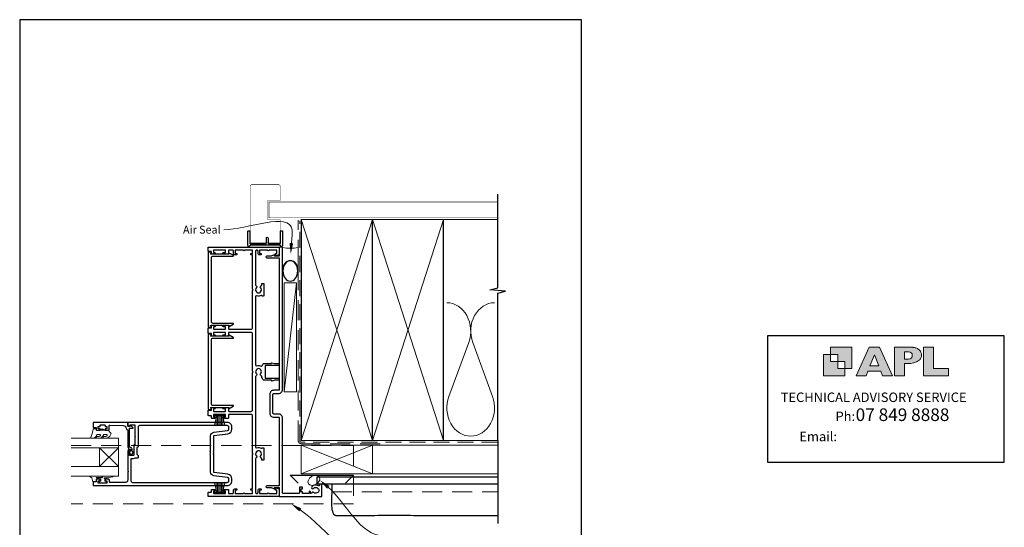
# Model space of a CAD drawing. Units: millimetres. Extents: x 23 to 1018, y -511 to 568.
# Drawn here: x 394 to 1018, y -94 to 228 of the extents above; entities that cross this region are included whole.
import ezdxf

# ---------------------------------------------------------------- set-up
doc = ezdxf.new("R2010")
doc.units = ezdxf.units.MM
doc.header["$MEASUREMENT"] = 0
doc.linetypes.add('DASHED', pattern=[19.05, 12.7, -6.35])
doc.layers.get('Defpoints').update_dxf_attribs({"color": 1})
doc.layers.add('APL Joinery', color=2, linetype='Continuous')
doc.styles.add('Arial-Regular', font='arial.ttf')
doc.styles.add('General notes', font='arial.ttf', dxfattribs={"height": 3.5})
doc.styles.add('MtXpl_Arial_Narrow', font='ARIALN.TTF')

# ---------------------------------------------------------------- blocks, each defined once
blk = doc.blocks.new('sealant')
at = {"layer": 'APL Joinery', "color": 9, "lineweight": 20}
blk.add_lwpolyline([(-10.46, -7), (0, -7, -0.106806), (0, 0), (-10.46, 0)], format="xyb", dxfattribs=at)
at = {"layer": 'APL Joinery', "color": 9, "lineweight": 20, "extrusion": (0, 0, -1)}
blk.add_ellipse((-10.46, -3.5), major_axis=(4.77, 0), ratio=0.733157, start_param=-1.570796, end_param=1.570796, dxfattribs=at)
at = {"layer": 'APL Joinery', "color": 7, "lineweight": 25}
blk.add_ellipse((-10.46, -3.5), major_axis=(-4.56, 0), ratio=0.728665, dxfattribs=at)

msp = doc.modelspace()

# ---------------------------------------------------------------- hatches: boundary and pattern name
at = {"layer": 'APL Joinery'}
h = msp.add_hatch(color=250, dxfattribs=at)
h.paths.add_polyline_path([(921.63, 6.7), (921.63, 20.22), (908.11, 20.22), (908.11, 15.71), (912.62, 15.71), (912.62, 11.21), (917.12, 11.21), (917.12, 6.7)])
h.paths.add_polyline_path([(917.12, 2.2), (903.61, 2.2), (903.61, 15.71), (908.11, 15.71), (908.11, 11.21), (912.62, 11.21), (912.62, 6.7), (917.12, 6.7)])
h = msp.add_hatch(color=250, dxfattribs=at)
h.paths.add_polyline_path([(924.33, 2.2), (930.61, 2.2), (931.77, 5.14), (939.84, 5.14), (941, 2.2), (947.31, 2.2), (939.12, 20.22), (932.51, 20.22)])
h.paths.add_polyline_path([(935.83, 15.37), (938.58, 8.36), (933.05, 8.36)], flags=16)
h.paths.add_polyline_path([(948.63, 2.2), (954.87, 2.2), (954.87, 9.89), (955.53, 9.9), (956.36, 9.88), (957.12, 9.92), (958.05, 9.94), (958.98, 10.02), (959.85, 10.17), (960.66, 10.33), (961.43, 10.52), (962.01, 10.73), (962.57, 10.95), (963.06, 11.2), (963.58, 11.51), (963.99, 11.76), (964.35, 12.11), (964.7, 12.45), (965.03, 12.9), (965.23, 13.25), (965.44, 13.71), (965.59, 14.19), (965.65, 14.58), (965.67, 14.85), (965.67, 15.1), (965.67, 15.47), (965.62, 16.01), (965.53, 16.47), (965.38, 16.91), (965.19, 17.32), (965, 17.7), (964.7, 18.1), (964.41, 18.42), (963.98, 18.79), (963.57, 19.1), (963.15, 19.34), (962.67, 19.56), (962.13, 19.75), (961.65, 19.91), (961.17, 20.03), (960.53, 20.15), (960.13, 20.2), (959.87, 20.22), (948.63, 20.22)])
h.paths.add_polyline_path([(954.87, 12.72), (954.87, 17.38), (957.57, 17.38, -1), (957.57, 12.72)], flags=16)
h.paths.add_polyline_path([(966.98, 2.2), (982.77, 2.2), (982.78, 6.69), (973.22, 6.69), (973.22, 20.22), (966.98, 20.22)])

# ---------------------------------------------------------------- linework, layer by layer
at = {"layer": 'APL Joinery', "color": 250, "lineweight": 5}
for p, q in [((569.68, 61.02), (561.72, -8.06)), ((678.76, 23.2), (666.2, -10.94)), ((693.84, -10.94), (681.29, 23.2))]:
    msp.add_line(p, q, dxfattribs=at)
at = {"layer": 'APL Joinery', "color": 142}
for p, q in [((1018.19, 27.42), (868.19, 27.42)), ((868.19, 27.42), (868.19, -52.58)), ((1018.19, -52.58), (1018.19, 27.42)), ((868.19, -52.58), (1018.19, -52.58))]:
    msp.add_line(p, q, dxfattribs=at)
at = {"layer": 'APL Joinery', "color": 252, "lineweight": 15}
for p, q in [((517.42, -22.61), (524.32, -22.61)), ((517.42, -23.11), (517.42, -22.61)), ((517.42, -22.86), (524.32, -22.86)), ((517.42, -23.11), (524.32, -23.11)), ((517.59, -28.86), (519.13, -23.11)), ((518.73, -24.58), (518.73, -28.86)), ((519.57, -23.11), (519.57, -28.86)), ((520.41, -23.11), (520.41, -28.86)), ((521.33, -23.11), (521.33, -28.86)), ((522.17, -23.11), (522.17, -28.86)), ((522.62, -23.11), (524.16, -28.86)), ((523.01, -24.58), (523.01, -28.86)), ((524.32, -22.61), (524.32, -23.11)), ((517.59, -65.86), (519.13, -71.61)), ((518.73, -70.15), (518.73, -65.86)), ((519.57, -71.61), (519.57, -65.86)), ((520.41, -71.61), (520.41, -65.86)), ((521.33, -71.61), (521.33, -65.86)), ((522.17, -71.61), (522.17, -65.86)), ((522.62, -71.61), (524.16, -65.86)), ((523.01, -70.15), (523.01, -65.86)), ((517.42, -71.61), (524.32, -71.61)), ((517.42, -71.61), (517.42, -72.11)), ((517.42, -71.86), (524.32, -71.86)), ((517.42, -72.11), (524.32, -72.11)), ((524.32, -72.11), (524.32, -71.61))]:
    msp.add_line(p, q, dxfattribs=at)
at = {"layer": 'APL Joinery', "color": 7, "lineweight": 20}
for p, q in [((426.72, -37.36), (456.72, -37.36)), ((456.72, -37.36), (456.72, -43.36)), ((456.72, -43.36), (426.72, -43.36)), ((426.72, -55.36), (456.72, -55.36)), ((456.72, -55.36), (456.72, -61.36)), ((456.72, -61.36), (426.72, -61.36))]:
    msp.add_line(p, q, dxfattribs=at)
at = {"layer": 'APL Joinery', "color": 8, "lineweight": 5}
for p, q in [((444.72, -43.36), (456.72, -55.36)), ((444.72, -55.36), (456.72, -43.36))]:
    msp.add_line(p, q, dxfattribs=at)
at = {"layer": 'APL Joinery', "color": 7, "lineweight": 25, "const_width": 0.3}
msp.add_lwpolyline([(559.27, 89.51), (559.27, 101.14), (551.27, 101.14), (551.27, 113.14), (559.27, 113.14), (559.27, 122.14, 0.414214), (558.27, 123.14), (541.27, 123.14, 0.414214), (540.27, 122.14), (540.27, 89.51)], format="xyb", dxfattribs=at)
at = {"layer": 'APL Joinery', "color": 7, "lineweight": 25}
for points, const_width in [([(697.11, 112.14), (552.27, 112.14), (552.27, 102.14), (697.11, 102.14)], 0.4), ([(540.27, 97.99), (540.27, 86.19), (559.27, 86.19), (559.27, 97.99)], 0.3)]:
    msp.add_lwpolyline(points, dxfattribs=dict(at, const_width=const_width))
at = {"layer": 'APL Joinery', "color": 9, "ltscale": 0.7}
for points in [[(697.11, 100.14), (697.11, 117.14)], [(697.11, -38.86), (697.11, 54.39), (702.11, 55.64), (692.11, 56.64), (697.11, 57.89), (697.11, 100.14)]]:
    msp.add_lwpolyline(points, dxfattribs=at)
at = {"layer": 'APL Joinery', "color": 7, "linetype": 'DASHED', "lineweight": 13}
msp.add_lwpolyline([(622.68, -40.86), (572.68, -40.86, -0.414214), (570.68, -38.86), (570.68, 100.69)], format="xyb", dxfattribs=at)
at = {"layer": 'APL Joinery', "color": 8, "linetype": 'DASHED', "lineweight": 5, "ltscale": 0.8}
msp.add_lwpolyline([(697.11, -39.86), (572.68, -39.86, -0.414214), (571.68, -38.86), (571.68, 100.14)], format="xyb", dxfattribs=at)
at = {"layer": 'APL Joinery', "color": 7, "lineweight": 35, "const_width": 0.7}
for points in [[(572.68, -38.86), (572.68, 101.14), (617.68, 101.14), (617.68, -38.86)], [(617.68, -38.86), (617.68, 101.14), (662.68, 101.14), (662.68, -38.86)]]:
    msp.add_lwpolyline(points, close=True, dxfattribs=at)
at = {"layer": 'APL Joinery', "color": 250, "lineweight": 5}
for points in [[(572.68, -38.86), (617.68, 101.14)], [(572.68, 101.14), (617.68, -38.86)], [(617.68, -38.86), (662.68, 101.14)], [(617.68, 101.14), (662.68, -38.86)], [(662.68, 101.14), (697.11, 101.14)], [(617.68, -41.86), (697.11, -41.86)], [(662.68, -38.86), (697.11, -38.86)], [(617.68, -59.86), (697.11, -59.86)]]:
    msp.add_lwpolyline(points, dxfattribs=at)
at = {"layer": 'APL Joinery'}
msp.add_lwpolyline([(559.28, 84.74), (540.27, 84.74, 0.397078), (540.02, 84.5, -0.970996), (538.82, 84.54), (538.82, 93.69, -0.414214), (539.07, 93.94), (539.77, 93.94, -0.414214), (540.02, 93.69), (540.02, 86.19, 0.414214), (540.27, 85.94), (550.27, 85.94, 0.414214), (550.52, 86.19), (550.52, 89.34, -1), (551.72, 89.34), (551.72, 86.19, 0.414214), (551.97, 85.94), (559.27, 85.94, 0.414214), (559.52, 86.19), (559.52, 93.69, -0.414214), (559.77, 93.94), (560.47, 93.94, -0.414214), (560.72, 93.69), (560.72, 84.54, -0.970996), (559.53, 84.5, 0.397078)], format="xyb", close=True, dxfattribs=at)
at = {"layer": 'APL Joinery', "color": 2, "lineweight": 25}
for points in [[(555.87, 9.94), (558.47, 9.94, -0.414214), (558.72, 9.69), (558.72, 8.99, -0.414214), (558.47, 8.74), (549.67, 8.74), (549.67, 0.54), (558.47, 0.54, -0.414214), (558.72, 0.29), (558.72, -0.41, -0.414214), (558.47, -0.66), (555.87, -0.66), (554.04, -1.16, -0.493145), (553.72, -0.91), (553.72, -0.66), (549.17, -0.66, -0.414214), (548.17, 0.34), (548.17, 0.64), (547.92, 0.64, -0.414214), (547.67, 0.89), (547.67, 1.58, 0.356394), (547.27, 2.07, -0.595545), (546.89, 3.34, 0.403932), (546.92, 5.9, -0.143225), (546.69, 6.35, 0.295977), (544.46, 6.35, -0.143225), (544.23, 5.9, 0.403932), (544.26, 3.34, -0.526469), (544.02, 2.12, 0.298217), (543.72, 1.66), (543.72, -43.02, 0.505463), (544.37, -43.5, -0.18869), (547.32, -43.71, 0.467434), (547.67, -43.55, -0.338139), (547.91, -43.36), (548.67, -43.36, -0.414214), (548.92, -43.61), (548.92, -51.11, -0.414214), (548.67, -51.36), (547.92, -51.36, -0.414214), (547.67, -51.11), (547.67, -50.42, 0.356394), (547.27, -49.93, -0.595545), (546.89, -48.66, 0.403932), (546.92, -46.1, -0.143225), (546.69, -45.65, 0.295977), (544.46, -45.65, -0.143225), (544.23, -46.1, 0.403932), (544.26, -48.66, -0.526469), (544.02, -49.88, 0.298217), (543.72, -50.34), (543.72, -71.86, 0.414214), (544.22, -72.36), (544.72, -72.36, 0.414214), (545.22, -71.86), (545.22, -70.36, -0.414214), (546.22, -69.36), (546.97, -69.36, -0.414214), (547.22, -69.61), (547.22, -70.11, -0.414214), (546.97, -70.36), (546.22, -70.36), (546.22, -72.36), (551.32, -72.36, -1), (552.12, -72.36), (557.22, -72.36), (557.22, -70.36), (556.47, -70.36, -0.414214), (556.22, -70.11), (556.22, -69.11, -0.493145), (556.54, -68.87), (558.35, -69.36, -0.339454), (558.72, -69.84), (558.72, -74.16, -0.414214), (558.52, -74.36), (513.97, -74.36, -0.414214), (513.72, -74.11), (513.72, -71.81, -0.414214), (513.97, -71.56), (515.72, -71.56), (515.72, -70.11, -0.414214), (515.97, -69.86), (517.77, -69.86, -1), (517.77, -70.86), (517.27, -70.86, 0.414214), (517.02, -71.11), (517.02, -72.11, 0.414214), (517.27, -72.36), (524.47, -72.36, 0.414214), (524.72, -72.11), (524.72, -71.11, 0.414214), (524.47, -70.86), (523.27, -70.86, -1), (523.27, -69.86), (526.42, -69.86), (526.42, -72.36), (529.22, -72.36, 0.414214), (529.72, -71.86), (529.72, -70.36, -0.414214), (530.72, -69.36), (531.47, -69.36, -0.414214), (531.72, -69.61), (531.72, -70.11, -0.414214), (531.47, -70.36), (530.72, -70.36), (530.72, -72.36), (535.82, -72.36, -1), (536.62, -72.36), (541.72, -72.36), (541.72, -70.36), (540.97, -70.36, -0.414214), (540.72, -70.11), (540.72, -69.61, -0.414214), (540.97, -69.36), (541.47, -69.36, 0.414214), (541.72, -69.11), (541.72, -47.76), (542.12, -47.36), (541.72, -46.96), (541.72, -23.36, 0.414214), (540.72, -22.36), (526.92, -22.36, 0.414214), (526.42, -22.86), (526.42, -24.61, -0.414214), (526.17, -24.86), (523.27, -24.86, -1), (523.27, -23.86), (524.47, -23.86, 0.414214), (524.72, -23.61), (524.72, -22.61, 0.414214), (524.47, -22.36), (517.27, -22.36, 0.414214), (517.02, -22.61), (517.02, -23.61, 0.414214), (517.27, -23.86), (517.77, -23.86, -1), (517.77, -24.86), (515.97, -24.86, -0.414214), (515.72, -24.61), (515.72, -23.16), (513.97, -23.16, -0.414214), (513.72, -22.91), (513.72, -19.81, -0.414214), (513.97, -19.56), (515.72, -19.56), (515.72, -18.11, -0.414214), (515.97, -17.86), (517.77, -17.86, -1), (517.77, -18.86), (517.27, -18.86, 0.414214), (517.02, -19.11), (517.02, -20.11, 0.414214), (517.27, -20.36), (524.47, -20.36, 0.414214), (524.72, -20.11), (524.72, -19.11, 0.414214), (524.47, -18.86), (523.27, -18.86, -1), (523.27, -17.86), (526.17, -17.86, -0.414214), (526.42, -18.11), (526.42, -19.86, 0.414214), (526.92, -20.36), (540.72, -20.36, 0.414214), (541.72, -19.36), (541.72, 4.24), (542.12, 4.64), (541.72, 5.04), (541.72, 28.64, 0.414214), (540.72, 29.64), (526.92, 29.64, 0.414214), (526.42, 29.14), (526.42, 27.39, -0.414214), (526.17, 27.14), (523.27, 27.14, -1), (523.27, 28.14), (524.47, 28.14, 0.414214), (524.72, 28.39), (524.72, 29.39, 0.414214), (524.47, 29.64), (517.27, 29.64, 0.414214), (517.02, 29.39), (517.02, 28.39, 0.414214), (517.27, 28.14), (517.77, 28.14, -1), (517.77, 27.14), (515.97, 27.14, -0.414214), (515.72, 27.39), (515.72, 28.84), (513.97, 28.84, -0.414214), (513.72, 29.09), (513.72, 32.19, -0.414214), (513.97, 32.44), (515.72, 32.44), (515.72, 33.89, -0.414214), (515.97, 34.14), (517.77, 34.14, -1), (517.77, 33.14), (517.27, 33.14, 0.414214), (517.02, 32.89), (517.02, 31.89, 0.414214), (517.27, 31.64), (524.47, 31.64, 0.414214), (524.72, 31.89), (524.72, 32.89, 0.414214), (524.47, 33.14), (523.27, 33.14, -1), (523.27, 34.14), (526.17, 34.14, -0.414214), (526.42, 33.89), (526.42, 32.14, 0.414214), (526.92, 31.64), (540.72, 31.64, 0.414214), (541.72, 32.64), (541.72, 56.24), (542.12, 56.64), (541.72, 57.04), (541.72, 78.39, 0.414214), (541.47, 78.64), (540.97, 78.64, -0.414214), (540.72, 78.89), (540.72, 79.39, -0.414214), (540.97, 79.64), (541.72, 79.64), (541.72, 81.64), (536.62, 81.64, -1), (535.82, 81.64), (530.72, 81.64), (530.72, 79.64), (531.47, 79.64, -0.414214), (531.72, 79.39), (531.72, 78.89, -0.414214), (531.47, 78.64), (530.72, 78.64, -0.414214), (529.72, 79.64), (529.72, 81.14, 0.414214), (529.22, 81.64), (526.92, 81.64, 0.414214), (526.42, 81.14), (526.42, 79.39, -0.414214), (526.17, 79.14), (523.27, 79.14, -1), (523.27, 80.14), (524.47, 80.14, 0.414214), (524.72, 80.39), (524.72, 81.39, 0.414214), (524.47, 81.64), (517.27, 81.64, 0.414214), (517.02, 81.39), (517.02, 80.39, 0.414214), (517.27, 80.14), (517.77, 80.14, -1), (517.77, 79.14), (515.97, 79.14, -0.414214), (515.72, 79.39), (515.72, 80.84), (513.97, 80.84, -0.414214), (513.72, 81.09), (513.72, 83.39, -0.414214), (513.97, 83.64), (558.52, 83.64, -0.414214), (558.72, 83.44), (558.72, 79.11, -0.339454), (558.35, 78.63), (556.54, 78.14, -0.493145), (556.22, 78.39), (556.22, 79.39, -0.414214), (556.47, 79.64), (557.22, 79.64), (557.22, 81.64), (552.12, 81.64, -1), (551.32, 81.64), (546.22, 81.64), (546.22, 79.64), (546.97, 79.64, -0.414214), (547.22, 79.39), (547.22, 78.89, -0.414214), (546.97, 78.64), (546.22, 78.64, -0.414214), (545.22, 79.64), (545.22, 81.14, 0.414214), (544.72, 81.64), (544.22, 81.64, 0.414214), (543.72, 81.14), (543.72, 59.61, 0.298216), (544.02, 59.15, -0.526468), (544.26, 57.94, 0.410536), (544.26, 55.34, -0.162277), (544.47, 54.91, 0.293177), (546.68, 54.91, -0.162278), (546.89, 55.34, 0.410535), (546.89, 57.94, -0.595545), (547.27, 59.2, 0.356394), (547.67, 59.69), (547.67, 60.39, -0.414214), (547.92, 60.64), (548.67, 60.64, -0.414214), (548.92, 60.39), (548.92, 52.89, -0.414214), (548.67, 52.64), (547.91, 52.64, -0.338139), (547.67, 52.82, 0.467434), (547.32, 52.98, -0.18869), (544.37, 52.77, 0.505463), (543.72, 52.29), (543.72, 8.98, 0.505463), (544.37, 8.5, -0.18869), (547.32, 8.29, 0.467434), (547.67, 8.45, -0.338139), (547.91, 8.64), (548.17, 8.64), (548.17, 8.94, -0.414214), (549.17, 9.94), (553.72, 9.94), (553.72, 10.19, -0.493145), (554.04, 10.43)], [(550.73, -67.61, 1), (550.73, -68.61), (553.6, -68.61), (555.38, -69.35, 0.533802), (555.72, -69.11), (555.72, -68.61), (558.47, -68.61, -0.414214), (558.72, -68.86), (558.72, -74.11, 0.414214), (558.97, -74.36), (585.47, -74.36, 0.414214), (585.72, -74.11), (585.72, -66.61, 0.414214), (585.47, -66.36), (584.47, -66.36, 0.414214), (584.22, -66.61), (584.22, -67.08, -0.584923), (583.46, -67.5, 0.358999), (579.25, -68.11, 1), (580.36, -69.12, -0.43905), (583.08, -69.11, 0.143225), (583.51, -69.36, -0.26382), (583.5, -71.39, 0.143225), (583.06, -71.64, -0.403932), (580.5, -71.75, 0.524692), (579.3, -72.04, -0.311264), (578.83, -72.36), (578.66, -72.36, -0.414214), (578.41, -72.11), (578.41, -71.36, 1), (577.61, -71.36), (577.61, -72.11, -0.414214), (577.36, -72.36), (573.51, -72.36), (573.51, -71.36), (572.51, -71.36), (572.51, -69.36), (573.26, -69.36, 0.414214), (573.51, -69.11), (573.51, -68.61, 0.414214), (573.26, -68.36), (571.76, -68.36, 0.414214), (571.51, -68.61), (571.51, -71.86, -0.414214), (571.01, -72.36), (561.22, -72.36, -0.414214), (560.72, -71.86), (560.72, -24.56, 0.414214), (558.22, -22.06), (555.22, -22.06, -0.414214), (554.72, -21.56), (554.72, -9.56, -0.414214), (555.22, -9.06), (558.22, -9.06, 0.414214), (560.72, -6.56), (560.72, 83.39, 0.414214), (560.47, 83.64), (558.97, 83.64, 0.414214), (558.72, 83.39), (558.72, 78.14, -0.414214), (558.47, 77.89), (555.72, 77.89), (555.72, 78.39, 0.533802), (555.38, 78.62), (553.6, 77.89), (550.73, 77.89, 1), (550.73, 76.89), (558.47, 76.89, -0.414214), (558.72, 76.64), (558.72, 11.69), (558.72, -2.41), (558.72, -6.56, -0.414214), (558.22, -7.06), (555.22, -7.06, 0.414214), (552.72, -9.56), (552.72, -21.56, 0.414214), (555.22, -24.06), (558.22, -24.06, -0.414214), (558.72, -24.56), (558.72, -67.36, -0.414214), (558.47, -67.61)], [(515.22, 33.83), (515.22, 33.89, -0.414214), (515.47, 34.14), (526.67, 34.14), (526.67, 33.64, 0.57735), (527.05, 33.42), (529.56, 34.87, 0.767327), (529.44, 35.34), (516.72, 35.34, -0.414214), (515.72, 36.34), (515.72, 76.94, -0.414214), (516.72, 77.94), (529.44, 77.94, 0.767327), (529.56, 78.4), (527.05, 79.85, 0.57735), (526.67, 79.64), (526.67, 79.14), (515.47, 79.14, -0.414214), (515.22, 79.39), (515.22, 79.45, 0.904069), (515.12, 80.44), (513.97, 80.44, 0.414214), (513.72, 80.19), (513.72, 33.09, 0.414214), (513.97, 32.84), (515.12, 32.84, 0.904069)], [(515.22, -18.17), (515.22, -18.11, -0.414214), (515.47, -17.86), (526.67, -17.86), (526.67, -18.36, 0.57735), (527.05, -18.58), (529.56, -17.13, 0.767327), (529.44, -16.66), (516.72, -16.66, -0.414214), (515.72, -15.66), (515.72, 24.94, -0.414214), (516.72, 25.94), (529.44, 25.94, 0.767327), (529.56, 26.4), (527.05, 27.85, 0.57735), (526.67, 27.64), (526.67, 27.14), (515.47, 27.14, -0.414214), (515.22, 27.39), (515.22, 27.45, 0.904069), (515.12, 28.44), (513.97, 28.44, 0.414214), (513.72, 28.19), (513.72, -18.91, 0.414214), (513.97, -19.16), (515.12, -19.16, 0.904069)], [(526.1, -60.19), (517.44, -59.11, -0.378242), (517.22, -58.86), (517.22, -47.76), (516.82, -47.36), (517.22, -46.96), (517.22, -45.96), (516.82, -45.56), (517.22, -45.16), (517.22, -35.86, -0.378242), (517.44, -35.62), (526.1, -34.54, 0.378242), (528.72, -31.56), (528.72, -30.36, 0.414214), (525.72, -27.36), (462.97, -27.36, 0.414214), (462.72, -27.61), (462.72, -28.39, 0.356394), (463.92, -29.86, 0.474498), (464.22, -29.61), (464.22, -28.86), (466.72, -28.86, -0.414214), (467.22, -29.36), (467.22, -35.96), (467.62, -36.36), (467.22, -36.76), (467.22, -41.56), (466.72, -41.56, 0.414214), (466.52, -41.76), (466.52, -47.86, -0.414214), (466.02, -48.36), (464.22, -48.36, -0.414214), (463.72, -47.86), (463.72, -45.36, 1), (462.72, -45.36), (462.72, -57.96), (463.12, -58.36), (462.72, -58.76), (462.72, -63.86, -0.414214), (461.22, -65.36), (451.52, -65.36, -0.414214), (451.02, -64.86), (451.02, -63.86, 0.414214), (450.52, -63.36), (448.77, -63.36, 1), (448.77, -64.36), (449.52, -64.36), (449.52, -65.86), (444.02, -65.86), (444.02, -64.36), (444.77, -64.36, 1), (444.77, -63.36), (443.22, -63.36, 0.414214), (442.72, -63.86), (442.72, -65.06), (440.92, -65.06, 0.414214), (440.72, -65.26), (440.72, -67.11, 0.414214), (440.97, -67.36), (525.72, -67.36, 0.414214), (528.72, -64.36), (528.72, -63.17, 0.378242)], [(465.42, -44.36, 0.414214), (464.32, -43.26, -0.414214), (463.82, -42.76), (463.82, -30.96), (465.78, -30.96, 0.668179), (465.96, -30.54), (464.86, -29.44, 0.414214), (464.5, -29.44), (464.08, -29.86), (462.97, -29.86, -0.414214), (462.72, -29.61), (462.72, -27.65, 0.414214), (462.44, -27.36), (440.97, -27.36, 0.414214), (440.72, -27.61), (440.72, -30.16, 0.414214), (441.22, -30.66), (442.72, -30.66), (442.72, -31.86, 0.414214), (443.22, -32.36), (444.77, -32.36, 1), (444.77, -31.36), (444.02, -31.36), (444.02, -29.86), (445.02, -29.86, 0.414214), (445.27, -29.61), (445.27, -29.11, -0.414214), (445.52, -28.86), (448.02, -28.86, -0.414214), (448.27, -29.11), (448.27, -29.61, 0.414214), (448.52, -29.86), (449.52, -29.86), (449.52, -31.36), (448.77, -31.36, 1), (448.77, -32.36), (450.32, -32.36, 0.414214), (450.82, -31.86), (450.82, -29.6, -0.421628), (451.34, -29.11), (459.67, -29.32, -0.374224), (461.61, -31.09, 0.381437), (462.7, -32.06), (462.72, -32.06), (462.72, -42.76, 0.414214), (464.32, -44.36), (464.32, -45.5, 3.927183), (465.42, -45.5)], [(525.85, -62.18), (517.2, -61.1, -0.378242), (515.22, -58.86), (515.22, -47.84), (514.89, -47.51, -0.414214), (514.89, -47.22), (515.22, -46.88), (515.22, -46.04), (514.89, -45.71, -0.414214), (514.89, -45.42), (515.22, -45.08), (515.22, -35.86, -0.378242), (517.2, -33.63), (525.85, -32.55, 0.378242), (526.72, -31.56), (526.72, -30.36, 0.414214), (525.72, -29.36), (470.22, -29.36, 0.414214), (469.22, -30.36), (469.22, -42.86), (468.52, -43.56), (468.52, -47.56), (469.22, -48.26), (469.22, -49.72, -0.414214), (469.02, -49.92), (467.45, -49.92, -0.15264), (466.02, -50.36), (464.72, -50.36), (464.72, -64.36, 0.414214), (465.72, -65.36), (525.72, -65.36, 0.414214), (526.72, -64.36), (526.72, -63.17, 0.378242)]]:
    msp.add_lwpolyline(points, format="xyb", close=True, dxfattribs=at)
at = {"layer": 'APL Joinery', "color": 7, "lineweight": 15}
msp.add_lwpolyline([(561.72, 61.02), (561.72, -8.06), (569.68, -8.06), (569.68, 61.02)], close=True, dxfattribs=at)
at = {"layer": 'APL Joinery', "color": 7, "lineweight": 9}
for points in [[(921.63, 6.7), (921.63, 20.22), (908.11, 20.22), (908.11, 15.71), (912.62, 15.71), (912.62, 11.21), (917.12, 11.21), (917.12, 6.7)], [(939.84, 5.14), (941, 2.2), (947.31, 2.2), (939.12, 20.22), (932.51, 20.22), (924.33, 2.2), (930.61, 2.2), (931.77, 5.14)], [(973.22, 20.22), (966.98, 20.22), (966.98, 2.2), (982.77, 2.2), (982.78, 6.69), (973.22, 6.69)], [(917.12, 2.2), (903.61, 2.2), (903.61, 15.71), (908.11, 15.71), (908.11, 11.21), (912.62, 11.21), (912.62, 6.7), (917.12, 6.7)], [(933.05, 8.36), (935.83, 15.37), (938.58, 8.36)]]:
    msp.add_lwpolyline(points, close=True, dxfattribs=at)
msp.add_lwpolyline([(959.87, 20.22), (948.63, 20.22), (948.63, 2.2), (954.87, 2.2), (954.87, 9.89), (955.53, 9.9), (956.36, 9.88), (957.12, 9.92), (958.05, 9.94), (958.98, 10.02), (959.85, 10.17), (960.66, 10.33), (961.43, 10.52), (962.01, 10.73), (962.57, 10.95), (963.06, 11.2), (963.58, 11.51), (963.99, 11.76), (964.35, 12.11), (964.7, 12.45), (965.03, 12.9), (965.23, 13.25), (965.44, 13.71), (965.59, 14.19), (965.65, 14.58), (965.67, 14.85), (965.67, 14.85), (965.67, 15.1), (965.67, 15.47), (965.62, 16.01), (965.53, 16.47), (965.38, 16.91), (965.19, 17.32), (965, 17.7), (964.7, 18.1), (964.41, 18.42), (963.98, 18.79), (963.57, 19.1), (963.15, 19.34), (962.67, 19.56), (962.13, 19.75), (961.65, 19.91), (961.17, 20.03), (960.53, 20.15), (960.13, 20.2), (959.87, 20.22), (959.67, 20.22)], dxfattribs=at)
msp.add_lwpolyline([(957.57, 17.38), (954.87, 17.38), (954.87, 12.72), (957.57, 12.72, 1)], format="xyb", close=True, dxfattribs=at)
at = {"layer": 'APL Joinery', "color": 252, "lineweight": 15}
for points in [[(449.17, -34.99, -0.493145), (449.66, -35.62, 0.493145), (449.17, -34.99), (447.59, -34.99), (446.97, -36.06, -0.267949), (444.72, -37.36), (443.19, -37.36, -1), (443.19, -36.36), (444.39, -36.36, 0.339454), (445.36, -35.62), (445.36, -35.62, 0.493145), (444.87, -34.99), (443.29, -34.99), (442.64, -36.11, -0.267949), (440.47, -37.36), (439.53, -37.36, -0.536175), (439.3, -37.02, 0.070331), (440.73, -31.59, -0.380342), (440.97, -31.36), (442.22, -31.36, -0.414214), (442.72, -31.86), (442.72, -32.36), (445.52, -32.36), (445.52, -31.61), (447.02, -31.61), (448.32, -32.36), (450.18, -32.36), (451.95, -34.14, -0.339454), (452.03, -34.74), (451.27, -36.06, -0.267949), (449.02, -37.36), (447.49, -37.36, -1), (447.49, -36.36), (448.69, -36.36, 0.339454), (449.66, -35.62), (449.66, -35.62)], [(445.84, -61.36), (438.97, -61.36, 0.767327), (438.85, -61.83), (439.81, -62.39), (440.48, -64.89, 0.362696), (440.75, -65.08), (442.72, -64.91), (442.72, -63.36), (445.62, -63.36), (445.62, -64.62), (444.8, -64.88, 0.664018), (444.76, -65.34, 0.25), (448.99, -65.34, 0.664018), (448.95, -64.88), (448.12, -64.62), (448.12, -63.07), (447.85, -62.79, -0.668179), (448.03, -62.36), (449.65, -62.36), (453.07, -61.86, 0.929472), (453.03, -61.36), (447.56, -61.36, 0.356394), (446.58, -62.16, -0.356394), (446.34, -62.36), (442.75, -62.36, -1), (442.75, -62.31), (445.84, -62.31, 1), (445.84, -61.36)]]:
    msp.add_lwpolyline(points, format="xyb", dxfattribs=at)
msp.add_lwpolyline([(445.52, -32.36), (448.32, -32.36)], dxfattribs=at)
at = {"layer": 'APL Joinery', "color": 8, "linetype": 'DASHED', "lineweight": 5}
msp.add_lwpolyline([(426.72, -42.06), (605.72, -42.06), (605.72, -78.86), (426.72, -78.86)], dxfattribs=at)
at = {"layer": 'APL Joinery', "color": 7, "lineweight": 20}
for points in [[(444.72, -43.36), (444.72, -55.36), (456.72, -55.36), (456.72, -43.36)], [(572.68, -41.86), (617.68, -41.86), (617.68, -59.86), (572.68, -59.86)]]:
    msp.add_lwpolyline(points, close=True, dxfattribs=at)
at = {"layer": 'APL Joinery', "color": 8, "lineweight": 5}
for points in [[(572.68, -41.86), (617.68, -59.86)], [(617.68, -41.86), (572.68, -59.86)]]:
    msp.add_lwpolyline(points, dxfattribs=at)
at = {"layer": 'APL Joinery', "color": 9}
msp.add_lwpolyline([(697.11, -38.86), (697.11, -91.36)], dxfattribs=at)
at = {"layer": 'APL Joinery', "color": 7, "lineweight": 30}
for points in [[(570.68, -65.86), (565.68, -60.86), (605.68, -60.86), (600.68, -65.86)], [(592.04, -66.36), (592.03, -68.38), (592, -70.06), (591.96, -71.45), (591.91, -72.6), (591.85, -73.57), (591.8, -74.41), (591.75, -75.17), (591.72, -75.91), (591.7, -76.66), (591.7, -77.43), (591.71, -78.2), (591.74, -78.97), (591.79, -79.73), (591.85, -80.47), (591.92, -81.18), (592.01, -81.84), (592.11, -82.46), (592.23, -83.02), (592.35, -83.54), (592.49, -84), (592.64, -84.42), (592.79, -84.79), (592.96, -85.11), (593.13, -85.38), (593.31, -85.61), (593.5, -85.79), (593.72, -85.94), (593.97, -86.05), (594.27, -86.14), (594.62, -86.2), (595.03, -86.25), (595.52, -86.29), (596.08, -86.31), (596.71, -86.33), (597.39, -86.35), (598.12, -86.35), (598.88, -86.36), (599.65, -86.36), (600.43, -86.36), (601.21, -86.36), (601.97, -86.36), (602.72, -86.36), (603.45, -86.36), (604.18, -86.36), (604.91, -86.36), (605.64, -86.36), (606.38, -86.36), (607.12, -86.36), (607.89, -86.36), (608.7, -86.36), (609.56, -86.36), (610.52, -86.35), (611.58, -86.34), (612.78, -86.33), (614.13, -86.31), (615.67, -86.28), (617.39, -86.24), (619.29, -86.2), (621.32, -86.16), (623.44, -86.12), (625.63, -86.08), (627.84, -86.05), (630.03, -86.03), (632.18, -86.02), (634.25, -86.03), (636.25, -86.05), (638.19, -86.08), (640.09, -86.12), (641.96, -86.16), (643.82, -86.2), (645.68, -86.24), (647.55, -86.28), (649.45, -86.31), (651.38, -86.33), (653.37, -86.34), (655.42, -86.35), (657.55, -86.36), (659.77, -86.36), (662.08, -86.36), (664.51, -86.36), (667.05, -86.36), (669.71, -86.36), (672.48, -86.36), (675.35, -86.36), (678.32, -86.36), (681.37, -86.36), (684.5, -86.36), (687.7, -86.36), (690.97, -86.36), (694.31, -86.36), (697.11, -86.36)]]:
    msp.add_lwpolyline(points, dxfattribs=at)
at = {"layer": 'APL Joinery', "color": 7, "lineweight": 25}
msp.add_lwpolyline([(697.11, -66.36), (582.68, -66.36), (582.68, -61.86), (697.11, -61.86)], dxfattribs=at)
at = {"layer": 'APL Joinery', "color": 7, "linetype": 'DASHED', "lineweight": 5}
msp.add_lwpolyline([(592.04, -71.36), (697.11, -71.36)], dxfattribs=at)
at = {"layer": 'APL Joinery', "color": 250, "lineweight": 5}
for centre, start_param, end_param in [((664.94, 30.41), 1.158004, 3.141593), ((695.11, 30.41), 3.141593, 5.125182), ((680.02, -18.14), 4.299595, 6.283185)]:
    msp.add_ellipse(centre, major_axis=(0, -17.97), ratio=0.839632, start_param=start_param, end_param=end_param, dxfattribs=at)
at = {"layer": 'APL Joinery', "color": 250, "lineweight": 5, "extrusion": (0, 0, -1)}
msp.add_ellipse((680.02, -18.14), major_axis=(0, -17.97), ratio=0.839632, start_param=4.299595, end_param=6.283185, dxfattribs=at)
at = {"layer": 'APL Joinery', "color": 7, "lineweight": 9}
msp.add_ellipse((580.64, -64.04), major_axis=(-3.43, -2.13), ratio=0.706965, dxfattribs=at)
at = {"layer": 'APL Joinery', "color": 7, "linetype": 'ByBlock', "lineweight": 13, "start_tangent": (0.058407, 0.998293), "end_tangent": (-1, 0)}
msp.add_spline([(566.37, 86.12), (566.86, 94.48), (523.67, 94.6)], degree=3, dxfattribs=at)
at = {"layer": 'APL Joinery', "color": 0, "linetype": 'ByBlock', "lineweight": 13, "end_tangent": (1, 0)}
for points, start_tangent in [([(589.74, -68.47), (625.26, -99.13)], (0.757, -0.653415)), ([(572.01, -82.81), (625.26, -119.13)], (0.826069, -0.563569))]:
    msp.add_spline(points, degree=3, dxfattribs=dict(at, start_tangent=start_tangent))
at = {"layer": 'APL Joinery', "color": 7}
msp.add_solid([(567.53, 86.06), (565.96, 79.14), (565.2, 86.19)], dxfattribs=at)
at = {"layer": 'APL Joinery', "color": 0}
for points in [[(588.97, -69.36), (584.44, -63.9), (590.5, -67.59)], [(571.36, -83.77), (566.23, -78.86), (572.67, -81.85)]]:
    msp.add_solid(points, dxfattribs=at)
at = {"layer": 'Defpoints', "color": 8}
for p, q in [((750.19, 227.56), (394.19, 227.56)), ((394.19, 227.56), (394.19, -252.72)), ((750.19, -252.72), (750.19, 227.56))]:
    msp.add_line(p, q, dxfattribs=at)

# ---------------------------------------------------------------- block references
at = {"layer": 'APL Joinery', "xscale": -1.422064999765452, "yscale": 1.422064999765452, "zscale": 1.422064999765452, "rotation": 270}
msp.add_blockref('sealant', (570.68, 83.39), dxfattribs=at)

# ---------------------------------------------------------------- texts
at = {"layer": 'APL Joinery', "color": 7}
for s, height, style, p in [('TECHNICAL ADVISORY SERVICE', 6, 'Arial-Regular', (876.48, -14.46)), (' 07 849 8888', 7.9998, 'MtXpl_Arial_Narrow', (921.53, -26.49)), ('Ph:', 6, 'MtXpl_Arial_Narrow', (911.22, -26.49)), ('Email:', 6, 'MtXpl_Arial_Narrow', (888.31, -39.3))]:
    msp.add_text(s, height=height, dxfattribs=dict(at, style=style)).set_placement(p)
at = {"layer": 'APL Joinery', "color": 3, "insert": (497.71, 97.15), "char_height": 5, "width": 28.8154, "attachment_point": 1, "style": 'General notes'}
msp.add_mtext('{\\C7;Air Seal}', dxfattribs=at)

doc.saveas('drawing.dxf')
